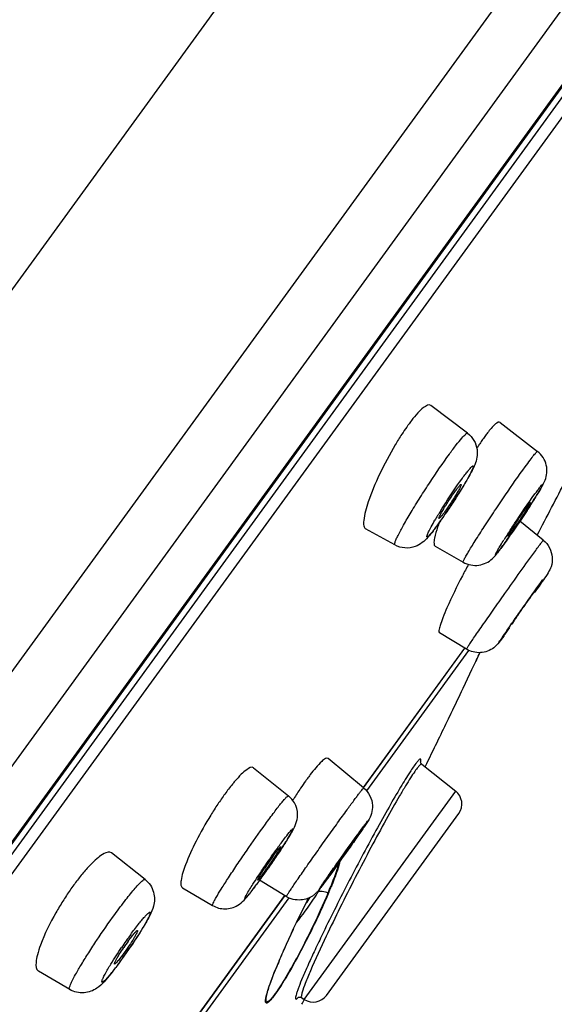
# Model space of a CAD drawing. Units: millimetres. Extents: x -1074 to 363, y -389 to 1646.
# Drawn here: x 38 to 51, y 548 to 572 of the extents above; entities that cross this region are included whole.
import ezdxf

# ---------------------------------------------------------------- set-up
doc = ezdxf.new("R2010")
doc.units = ezdxf.units.MM
doc.header["$LTSCALE"] = 77.505185
doc.layers.get('0').update_dxf_attribs({"linetype": 'CONTINUOUS'})

msp = doc.modelspace()

# ---------------------------------------------------------------- linework, layer by layer
at = {"color": 7, "linetype": 'Continuous'}
for p, q in [((58.099, 593.409), (-4.794, 506.844)), ((62.152, 589.593), (-8.494, 492.356)), ((62.576, 587.853), (-6.713, 492.485)), ((61.945, 585.123), (-4.536, 493.619)), ((61.88, 584.982), (-4.422, 493.725)), ((61.555, 584.281), (-3.824, 494.294)), ((61.659, 583.935), (-3.463, 494.303)), ((49.011, 561.94), (48.112, 562.622)), ((49.815, 562.207), (50.732, 561.491)), ((50.874, 559.308), (50.299, 559.778)), ((47.222, 559.191), (46.505, 559.588)), ((48.213, 559.162), (48.904, 558.768)), ((48.984, 556.627), (48.319, 557.028)), ((46.45, 553.221), (48.943, 556.652)), ((46.451, 553.219), (48.947, 556.654)), ((49.032, 556.592), (46.527, 553.145)), ((49.12, 556.128), (49.213, 556.323)), ((49.233, 556.366), (49.213, 556.323)), ((49.213, 556.323), (49.233, 556.365)), ((49.233, 556.365), (49.233, 556.366)), ((48.959, 555.789), (49.12, 556.128)), ((48.901, 555.667), (48.959, 555.789)), ((48.539, 554.911), (48.609, 555.056)), ((48.01, 553.818), (48.201, 554.211)), ((48.201, 554.211), (48.222, 554.254)), ((48.222, 554.254), (48.261, 554.335)), ((48.261, 554.335), (48.299, 554.412)), ((46.456, 553.216), (45.58, 553.938)), ((47.884, 553.8), (47.884, 553.8)), ((47.884, 553.8), (48.719, 553.136)), ((47.969, 553.733), (48.01, 553.818)), ((43.751, 553.707), (44.605, 553.021)), ((44.996, 548.012), (48.719, 553.136)), ((45.541, 548.111), (48.793, 552.588)), ((41.083, 550.961), (40.26, 551.617)), ((44.555, 550.542), (43.897, 550.942)), ((45.464, 550.846), (45.423, 550.791)), ((45.517, 550.918), (45.464, 550.846)), ((45.585, 551.01), (45.517, 550.918)), ((45.611, 551.045), (45.585, 551.01)), ((42.001, 550.759), (42.741, 550.323)), ((45.423, 550.791), (45.401, 550.761)), ((40.871, 545.542), (44.52, 550.564)), ((40.877, 545.547), (44.523, 550.565)), ((44.614, 550.511), (40.954, 545.474)), ((44.378, 548.961), (44.382, 548.97)), ((39.228, 548.256), (38.459, 548.706)), ((44.065, 548.08), (44.065, 548.082)), ((44.93, 548.056), (44.996, 548.012))]:
    msp.add_line(p, q, dxfattribs=at)
msp.add_lwpolyline([(45.401, 550.761), (45.382, 550.737), (45.374, 550.726), (45.366, 550.716), (45.358, 550.706), (45.351, 550.697), (45.344, 550.688), (45.336, 550.679), (45.328, 550.669), (45.319, 550.659), (45.308, 550.647), (45.296, 550.635), (45.282, 550.621), (45.265, 550.606), (45.248, 550.591), (45.232, 550.579), (45.215, 550.566), (45.195, 550.552), (45.167, 550.535), (45.134, 550.517), (45.103, 550.503), (45.079, 550.494), (45.059, 550.487), (45.033, 550.478), (44.997, 550.469), (44.956, 550.462), (44.912, 550.457), (44.867, 550.455), (44.82, 550.457), (44.772, 550.463), (44.724, 550.472), (44.676, 550.486), (44.627, 550.505), (44.577, 550.53), (44.555, 550.542)], dxfattribs=at)
for centre, radius, start, end in [((50.922, 559.703), 4.162, 142.2762, 144.0302), ((53.517, 557.929), 7.306, 146.9233, 149.3352), ((54.399, 558.298), 6.111, 145.4763, 146.7056), ((53.297, 559.058), 4.772, 144.0339, 145.488), ((52.333, 559.758), 3.581, 142.2817, 144.0432), ((55.309, 557.699), 7.2, 146.691, 147.4545), ((-130.41, 654.975), 204.786, 332.19029, 332.61809), ((36.994, 567.826), 13.912, 327.7968, 328.2573), ((35.812, 568.574), 15.31, 326.8697, 327.3404), ((36.216, 568.315), 14.831, 327.3396, 327.7984), ((34.056, 570.843), 19.652, 326.9588, 327.7076), ((56.949, 554.693), 10.123, 148.2096, 149.714), ((36.564, 568.073), 14.407, 325.8685, 326.3842), ((35.871, 568.535), 15.24, 326.3818, 326.8716), ((28.947, 574.164), 25.746, 326.4189, 326.9627), ((40.67, 565.216), 9.405, 324.0147, 324.7248), ((38.445, 566.79), 12.13, 324.7257, 325.8999), ((26.37, 575.872), 28.838, 326.0529, 326.2424), ((26.839, 575.559), 28.274, 326.2419, 326.4267), ((42.471, 563.907), 7.179, 323.0347, 324.0255), ((29.046, 574.05), 25.6, 325.405, 325.6397), ((27.564, 575.064), 27.396, 325.6389, 325.8537), ((26.656, 575.679), 28.493, 325.8533, 326.0535), ((64.661, 549.988), 17.457, 147.1312, 147.6888), ((16.799, 580.946), 40.884, 324.0557, 324.4197), ((-71.816, 612.403), 133.391, 335.15903, 335.24212), ((-174.03, 661.968), 246.979, 334.34941, 334.5066), ((-182.67, 666.108), 256.559, 334.19172, 334.31534), ((49.862, 549.957), 5.925, 142.7841, 144.0218), ((49.041, 548.709), 7.412, 144.0282, 146.3798), ((53.597, 547.356), 10.478, 146.0552, 147.748), ((48.47, 552.823), 0.4, 324, 51.5), ((50.272, 547.882), 8.895, 146.3308, 148.4045), ((54.597, 546.718), 11.664, 147.72, 147.9364), ((71.198, 533.611), 30.976, 144.0429, 144.9633), ((52.32, 545.699), 9.976, 144.0556, 146.2468), ((25.435, 564.271), 22.772, 325.2262, 325.7215), ((43.084, 552.143), 2.872, 343.1097, 344.6651), ((42.99, 552.189), 2.992, 342.7798, 344.5097), ((43.659, 552.002), 2.297, 344.5484, 345.3977), ((43.934, 547.49), 5.687, 141.0593, 144.077), ((27.745, 562.649), 19.95, 324.0251, 325.2696), ((27.631, 562.738), 20.093, 324.0508, 325.1243), ((9.493, 577.283), 44.642, 324.0032, 324.1472), ((44.743, 546.894), 6.692, 144.0109, 145.3596), ((45.259, 546.538), 7.319, 145.3618, 147.8988), ((42.108, 552.608), 3.775, 329.0257, 330.6486), ((34.759, 555.165), 11.733, 337.2578, 338.2255), ((34.556, 555.295), 11.984, 337.1775, 337.8353), ((40.431, 553.613), 5.635, 324.8516, 326.7363), ((50.447, 542.552), 12.01, 144.0196, 145.8744), ((34.794, 553.542), 7.285, 328.7204, 329.3926), ((62.347, 541.354), 19.514, 154.8394, 156.5437), ((63.197, 540.961), 20.45, 154.6237, 156.1108), ((45.362, 546.038), 5.8, 144.0242, 145.9381), ((30.096, 556.513), 12.844, 325.7937, 326.3579), ((30.631, 556.157), 12.201, 326.3559, 326.9235), ((30.779, 556.038), 12.01, 324.0196, 325.8744), ((29.995, 556.578), 12.965, 324.644, 325.2309), ((29.834, 556.691), 13.161, 325.2278, 325.7943), ((59.655, 542.524), 16.578, 156.5517, 157.12), ((60.802, 542.019), 17.833, 156.4151, 156.6366), ((61.583, 541.678), 18.685, 156.1186, 156.4148), ((33.057, 554.346), 9.175, 322.4577, 323.5217), ((31.707, 555.348), 10.856, 323.5018, 324.0036), ((30.839, 555.978), 11.928, 324.0064, 324.6481), ((57.147, 543.568), 13.863, 157.1036, 157.9833), ((56.92, 543.673), 13.611, 157.1417, 157.9663), ((59.582, 542.545), 16.503, 156.633, 157.1226), ((34.97, 552.874), 6.761, 321.2514, 322.4676), ((47.303, 547.25), 3.35, 162.0029, 163.2157), ((-71.816, 612.403), 133.391, 331.07696, 331.13776), ((45.217, 548.346), 0.4, 236.5, 324)]:
    msp.add_arc(centre, radius, start, end, dxfattribs=at)
for points, knots in [([(10.871, 560.503), (16.497, 567.607), (28.962, 580.797), (43.697, 591.402), (51.43, 595.95)], [0, 0, 0, 0, 0.502491, 1, 1, 1, 1]), ([(48.112, 562.622), (48.061, 562.66), (47.912, 562.567), (47.779, 562.431), (47.681, 562.315), (47.63, 562.25)], [0, 0, 0, 0, 0.304175, 0.603828, 1, 1, 1, 1]), ([(49.815, 562.207), (49.783, 562.232), (49.627, 562.119), (49.561, 562.027), (49.5, 561.949)], [0, 0, 0, 0, 0.291816, 1, 1, 1, 1]), ([(47.554, 562.148), (47.54, 562.129), (47.486, 562.053), (47.433, 561.976), (47.395, 561.916)], [0, 0, 0, 0, 0.23881, 1, 1, 1, 1]), ([(48.565, 561.427), (48.62, 561.504), (48.72, 561.638), (48.85, 561.802), (48.941, 561.899), (48.986, 561.937), (49.006, 561.944), (49.011, 561.94)], [0, 0, 0, 0, 0.413263, 0.726469, 0.922769, 0.974978, 1, 1, 1, 1]), ([(49.011, 561.94), (49.135, 561.846), (49.296, 561.571), (49.237, 561.281), (49.189, 561.165)], [0, 0, 0, 0, 0.553127, 1, 1, 1, 1]), ([(47.232, 561.655), (47.092, 561.42), (46.849, 560.96), (46.646, 560.481), (46.568, 560.249)], [0, 0, 0, 0, 0.527153, 1, 1, 1, 1]), ([(50.429, 561.117), (50.469, 561.172), (50.539, 561.267), (50.623, 561.377), (50.675, 561.439), (50.702, 561.469), (50.717, 561.484), (50.729, 561.493), (50.732, 561.491)], [0, 0, 0, 0, 0.422447, 0.736845, 0.849244, 0.930495, 0.980145, 1, 1, 1, 1]), ([(50.918, 560.783), (50.963, 560.898), (50.99, 561.172), (50.837, 561.409), (50.732, 561.491)], [0, 0, 0, 0, 0.480595, 1, 1, 1, 1]), ([(47.222, 559.191), (47.216, 559.195), (47.216, 559.224), (47.23, 559.266), (47.259, 559.34), (47.327, 559.479), (47.448, 559.702), (47.631, 560.013), (47.849, 560.367), (48.159, 560.846), (48.401, 561.201), (48.565, 561.427)], [0, 0, 0, 0, 0.008191, 0.026467, 0.055758, 0.095744, 0.204898, 0.346004, 0.508527, 0.680259, 1, 1, 1, 1]), ([(48.867, 560.81), (48.893, 560.846), (48.943, 560.913), (49.012, 561.002), (49.068, 561.069), (49.106, 561.11), (49.13, 561.13), (49.141, 561.137), (49.152, 561.137), (49.154, 561.126), (49.151, 561.112), (49.142, 561.08), (49.118, 561.027), (49.078, 560.946), (48.999, 560.799), (48.871, 560.582), (48.695, 560.301), (48.567, 560.105), (48.5, 560.007)], [0, 0, 0, 0, 0.077666, 0.142809, 0.193323, 0.227936, 0.239095, 0.246264, 0.250291, 0.254808, 0.262775, 0.274801, 0.311157, 0.363307, 0.429808, 0.597836, 0.795652, 1, 1, 1, 1]), ([(49.189, 561.165), (49.148, 561.066), (49.029, 560.844), (48.901, 560.629), (48.825, 560.507)], [0, 0, 0, 0, 0.425729, 1, 1, 1, 1]), ([(48.904, 558.768), (48.898, 558.771), (48.914, 558.803), (48.93, 558.843), (48.975, 558.923), (49.033, 559.023), (49.11, 559.15), (49.24, 559.358), (49.43, 559.654), (49.679, 560.033), (50.013, 560.528), (50.264, 560.89), (50.429, 561.117)], [0, 0, 0, 0, 0.006898, 0.025842, 0.056828, 0.099242, 0.152196, 0.214543, 0.361871, 0.528537, 0.700176, 1, 1, 1, 1]), ([(48.344, 560.026), (48.387, 560.095), (48.554, 560.36), (48.73, 560.621), (48.867, 560.81)], [0, 0, 0, 0, 0.25688, 1, 1, 1, 1]), ([(50.669, 560.344), (50.72, 560.424), (50.808, 560.567), (50.891, 560.714), (50.918, 560.783)], [0, 0, 0, 0, 0.564365, 1, 1, 1, 1]), ([(48.309, 559.844), (48.303, 559.847), (48.319, 559.881), (48.335, 559.921), (48.379, 560.001), (48.433, 560.094), (48.5, 560.202), (48.594, 560.348), (48.668, 560.457), (48.718, 560.526)], [0, 0, 0, 0, 0.025432, 0.094525, 0.203669, 0.344882, 0.507641, 0.679606, 1, 1, 1, 1]), ([(48.855, 560.682), (48.86, 560.677), (48.844, 560.645), (48.827, 560.602), (48.783, 560.523), (48.729, 560.43), (48.662, 560.322), (48.568, 560.177), (48.495, 560.069), (48.445, 560.001)], [0, 0, 0, 0, 0.027364, 0.097875, 0.20767, 0.348803, 0.510889, 0.681812, 1, 1, 1, 1]), ([(48.718, 560.526), (48.735, 560.549), (48.765, 560.589), (48.808, 560.642), (48.831, 560.666), (48.851, 560.685), (48.855, 560.682)], [0, 0, 0, 0, 0.414544, 0.729557, 0.926026, 1, 1, 1, 1]), ([(50.668, 560.446), (50.691, 560.477), (50.732, 560.533), (50.784, 560.603), (50.827, 560.653), (50.844, 560.676), (50.861, 560.686), (50.862, 560.676), (50.857, 560.667), (50.849, 560.649), (50.837, 560.626), (50.814, 560.582), (50.774, 560.515), (50.715, 560.419), (50.614, 560.258), (50.404, 559.933), (50.213, 559.649), (50.079, 559.457)], [0, 0, 0, 0, 0.065478, 0.116746, 0.152114, 0.170733, 0.173941, 0.176546, 0.183025, 0.193723, 0.208623, 0.227655, 0.277514, 0.341865, 0.418795, 0.601009, 1, 1, 1, 1]), ([(49.998, 559.462), (50.054, 559.548), (50.272, 559.88), (50.495, 560.208), (50.668, 560.446)], [0, 0, 0, 0, 0.257683, 1, 1, 1, 1]), ([(46.568, 560.249), (46.518, 560.102), (46.462, 559.905), (46.448, 559.678), (46.481, 559.601), (46.505, 559.588)], [0, 0, 0, 0, 0.677662, 0.879469, 1, 1, 1, 1]), ([(50.001, 559.404), (50.026, 559.471), (50.11, 559.588), (50.26, 559.829), (50.383, 560.005), (50.466, 560.12)], [0, 0, 0, 0, 0.249777, 0.49979, 1, 1, 1, 1]), ([(50.559, 560.234), (50.56, 560.233), (50.555, 560.224), (50.55, 560.211), (50.536, 560.186), (50.51, 560.14), (50.463, 560.066), (50.397, 559.963), (50.321, 559.848), (50.22, 559.697), (50.144, 559.587), (50.093, 559.518)], [0, 0, 0, 0, 0.007403, 0.026762, 0.058076, 0.100782, 0.21632, 0.363569, 0.52993, 0.701028, 1, 1, 1, 1]), ([(50.466, 560.12), (50.478, 560.137), (50.499, 560.165), (50.529, 560.205), (50.545, 560.22), (50.556, 560.236), (50.559, 560.234)], [0, 0, 0, 0, 0.422698, 0.738484, 0.932234, 1, 1, 1, 1]), ([(48.297, 559.716), (48.261, 559.667), (48.198, 559.582), (48.121, 559.487), (48.072, 559.431), (48.045, 559.407), (48.029, 559.39), (48.001, 559.389), (48.027, 559.456), (48.054, 559.52), (48.124, 559.653), (48.176, 559.745), (48.207, 559.799)], [0, 0, 0, 0, 0.20358, 0.357381, 0.412848, 0.453137, 0.478187, 0.490006, 0.531087, 0.632823, 0.791967, 1, 1, 1, 1]), ([(48.5, 560.007), (48.482, 559.981), (48.416, 559.883), (48.348, 559.787), (48.297, 559.716)], [0, 0, 0, 0, 0.265656, 1, 1, 1, 1]), ([(48.445, 560.001), (48.428, 559.978), (48.399, 559.938), (48.357, 559.885), (48.332, 559.86), (48.314, 559.841), (48.309, 559.844)], [0, 0, 0, 0, 0.409349, 0.722488, 0.920926, 1, 1, 1, 1]), ([(48.207, 559.59), (48.192, 559.571), (48.137, 559.499), (48.081, 559.429), (48.038, 559.381)], [0, 0, 0, 0, 0.277308, 1, 1, 1, 1]), ([(48.314, 559.743), (48.301, 559.706), (48.257, 559.581), (48.218, 559.454), (48.199, 559.362)], [0, 0, 0, 0, 0.29446, 1, 1, 1, 1]), ([(48.038, 559.381), (47.952, 559.285), (47.777, 559.141), (47.469, 559.099), (47.298, 559.149), (47.222, 559.191)], [0, 0, 0, 0, 0.427481, 0.711436, 1, 1, 1, 1]), ([(48.199, 559.362), (48.191, 559.318), (48.178, 559.255), (48.193, 559.174), (48.213, 559.163)], [0, 0, 0, 0, 0.661338, 1, 1, 1, 1]), ([(49.892, 559.192), (49.864, 559.154), (49.826, 559.102), (49.777, 559.038), (49.75, 559.005), (49.727, 558.977), (49.714, 558.965), (49.702, 558.951), (49.696, 558.962), (49.706, 558.976), (49.714, 558.999), (49.733, 559.032), (49.768, 559.094), (49.826, 559.191), (49.878, 559.273), (49.907, 559.319)], [0, 0, 0, 0, 0.192052, 0.268077, 0.32936, 0.375353, 0.405624, 0.420295, 0.426635, 0.446699, 0.482517, 0.533931, 0.600448, 0.775558, 1, 1, 1, 1]), ([(49.879, 559.174), (49.897, 559.199), (49.979, 559.312), (50.058, 559.426), (50.12, 559.515)], [0, 0, 0, 0, 0.223006, 1, 1, 1, 1]), ([(50.079, 559.457), (50.062, 559.433), (50, 559.344), (49.938, 559.256), (49.892, 559.192)], [0, 0, 0, 0, 0.273093, 1, 1, 1, 1]), ([(50.093, 559.518), (50.081, 559.502), (50.06, 559.474), (50.032, 559.434), (50.015, 559.418), (50.004, 559.402), (50.001, 559.404)], [0, 0, 0, 0, 0.419181, 0.733682, 0.928675, 1, 1, 1, 1]), ([(50.874, 559.308), (50.995, 559.209), (51.119, 558.97), (51.083, 558.675), (50.988, 558.491), (50.844, 558.29), (50.736, 558.13), (50.666, 558.029)], [0, 0, 0, 0, 0.323652, 0.488078, 0.599814, 0.746564, 1, 1, 1, 1]), ([(50.686, 559.058), (50.712, 559.094), (50.758, 559.156), (50.811, 559.229), (50.843, 559.27), (50.859, 559.292), (50.867, 559.299), (50.873, 559.309), (50.874, 559.308)], [0, 0, 0, 0, 0.428859, 0.743792, 0.855319, 0.935408, 0.983667, 1, 1, 1, 1]), ([(49.62, 558.854), (49.691, 558.92), (49.774, 559.031), (49.856, 559.141), (49.879, 559.174)], [0, 0, 0, 0, 0.709887, 1, 1, 1, 1]), ([(49.641, 557.587), (49.737, 557.724), (50.083, 558.215), (50.43, 558.706), (50.686, 559.058)], [0, 0, 0, 0, 0.27743, 1, 1, 1, 1]), ([(48.904, 558.768), (49.017, 558.703), (49.288, 558.65), (49.53, 558.771), (49.62, 558.854)], [0, 0, 0, 0, 0.516476, 1, 1, 1, 1]), ([(49.034, 558.714), (48.983, 558.62), (48.796, 558.268), (48.62, 557.911), (48.504, 557.645)], [0, 0, 0, 0, 0.268845, 1, 1, 1, 1]), ([(49.904, 556.954), (49.883, 556.926), (49.845, 556.873), (49.819, 556.84), (49.779, 556.786), (49.798, 556.823), (49.824, 556.857), (49.874, 556.935), (49.943, 557.033), (50.065, 557.211), (50.242, 557.464), (50.522, 557.861), (50.731, 558.156), (50.865, 558.339)], [0, 0, 0, 0, 0.049558, 0.081732, 0.095188, 0.101054, 0.12584, 0.168651, 0.227857, 0.30118, 0.478464, 0.673522, 1, 1, 1, 1]), ([(50.096, 557.238), (50.094, 557.239), (50.104, 557.248), (50.109, 557.261), (50.128, 557.287), (50.161, 557.336), (50.217, 557.417), (50.294, 557.527), (50.38, 557.649), (50.487, 557.802), (50.566, 557.911), (50.615, 557.979)], [0, 0, 0, 0, 0.006766, 0.026994, 0.060113, 0.105381, 0.227624, 0.381738, 0.552611, 0.723447, 1, 1, 1, 1]), ([(50.615, 557.979), (50.623, 557.99), (50.637, 558.008), (50.654, 558.035), (50.665, 558.044), (50.671, 558.056), (50.672, 558.055)], [0, 0, 0, 0, 0.428022, 0.743449, 0.935825, 1, 1, 1, 1]), ([(48.504, 557.645), (48.468, 557.564), (48.409, 557.422), (48.339, 557.229), (48.309, 557.116), (48.303, 557.037), (48.319, 557.028)], [0, 0, 0, 0, 0.406054, 0.714722, 0.912813, 1, 1, 1, 1]), ([(48.984, 556.627), (48.982, 556.628), (48.99, 556.636), (48.994, 556.648), (49.01, 556.671), (49.038, 556.715), (49.09, 556.792), (49.167, 556.905), (49.264, 557.046), (49.424, 557.276), (49.551, 557.459), (49.641, 557.587)], [0, 0, 0, 0, 0.004566, 0.017941, 0.040147, 0.071089, 0.15822, 0.277163, 0.424843, 0.597577, 1, 1, 1, 1]), ([(50.153, 557.314), (50.145, 557.303), (50.131, 557.285), (50.114, 557.258), (50.102, 557.249), (50.098, 557.237), (50.096, 557.238)], [0, 0, 0, 0, 0.426752, 0.741712, 0.934519, 1, 1, 1, 1]), ([(49.899, 556.947), (49.826, 556.847), (49.689, 556.638), (49.328, 556.505), (49.085, 556.566), (48.984, 556.627)], [0, 0, 0, 0, 0.345553, 0.672102, 1, 1, 1, 1]), ([(43.751, 553.707), (43.705, 553.744), (43.565, 553.66), (43.435, 553.541), (43.339, 553.437), (43.289, 553.378)], [0, 0, 0, 0, 0.302579, 0.602524, 1, 1, 1, 1]), ([(45.58, 553.938), (45.565, 553.951), (45.495, 553.933), (45.353, 553.8), (45.231, 553.656), (45.143, 553.541)], [0, 0, 0, 0, 0.095568, 0.288968, 1, 1, 1, 1]), ([(47.76, 553.842), (47.701, 553.767), (47.567, 553.566), (47.341, 553.2), (47.062, 552.717), (46.623, 551.925), (46.064, 550.869), (45.628, 550), (45.421, 549.569)], [0, 0, 0, 0, 0.058599, 0.148495, 0.264879, 0.401473, 0.70583, 1, 1, 1, 1]), ([(47.884, 553.8), (47.875, 553.807), (47.832, 553.776), (47.786, 553.718), (47.701, 553.604), (47.601, 553.45), (47.476, 553.249), (47.274, 552.909), (46.989, 552.405), (46.626, 551.734), (46.248, 551.01), (45.881, 550.282), (45.646, 549.799), (45.535, 549.565)], [0, 0, 0, 0, 0.006927, 0.024075, 0.05216, 0.090859, 0.13951, 0.197267, 0.335768, 0.496548, 0.668509, 0.840095, 1, 1, 1, 1]), ([(47.855, 553.845), (47.858, 553.857), (47.862, 553.877), (47.864, 553.901), (47.862, 553.919), (47.848, 553.926), (47.832, 553.917), (47.801, 553.892), (47.777, 553.863), (47.76, 553.842)], [0, 0, 0, 0, 0.168955, 0.287779, 0.361017, 0.410919, 0.485451, 0.605923, 1, 1, 1, 1]), ([(47.884, 553.8), (47.876, 553.807), (47.863, 553.824), (47.856, 553.834), (47.853, 553.858), (47.853, 553.855)], [0, 0, 0, 0, 0.495448, 0.836164, 1, 1, 1, 1]), ([(43.289, 553.378), (43.269, 553.354), (43.184, 553.252), (43.103, 553.146), (43.043, 553.063)], [0, 0, 0, 0, 0.23108, 1, 1, 1, 1]), ([(45.067, 553.438), (45.054, 553.42), (44.999, 553.343), (44.945, 553.266), (44.905, 553.206)], [0, 0, 0, 0, 0.238646, 1, 1, 1, 1]), ([(44.041, 552.324), (44.113, 552.424), (44.217, 552.565), (44.349, 552.738), (44.43, 552.84), (44.495, 552.919), (44.548, 552.979), (44.577, 553.006), (44.601, 553.025), (44.605, 553.021)], [0, 0, 0, 0, 0.410238, 0.58219, 0.727434, 0.843352, 0.927969, 0.979848, 1, 1, 1, 1]), ([(44.684, 552.115), (44.75, 552.229), (44.858, 552.445), (44.81, 552.79), (44.684, 552.958), (44.605, 553.021)], [0, 0, 0, 0, 0.396818, 0.695992, 1, 1, 1, 1]), ([(46.049, 552.676), (46.104, 552.752), (46.183, 552.86), (46.282, 552.993), (46.34, 553.072), (46.386, 553.131), (46.421, 553.18), (46.441, 553.197), (46.453, 553.218), (46.456, 553.216)], [0, 0, 0, 0, 0.41872, 0.591277, 0.735645, 0.850004, 0.932781, 0.982982, 1, 1, 1, 1]), ([(46.456, 553.216), (46.581, 553.113), (46.732, 552.815), (46.638, 552.516), (46.568, 552.407)], [0, 0, 0, 0, 0.555515, 1, 1, 1, 1]), ([(42.695, 552.542), (42.567, 552.333), (42.343, 551.936), (42.15, 551.522), (42.076, 551.325)], [0, 0, 0, 0, 0.537753, 1, 1, 1, 1]), ([(44.555, 550.542), (44.551, 550.545), (44.574, 550.569), (44.586, 550.602), (44.634, 550.668), (44.689, 550.753), (44.763, 550.861), (44.886, 551.04), (45.067, 551.299), (45.306, 551.638), (45.559, 551.995), (45.808, 552.343), (45.971, 552.569), (46.049, 552.676)], [0, 0, 0, 0, 0.00598, 0.023655, 0.052756, 0.09274, 0.142865, 0.202175, 0.343746, 0.50682, 0.679136, 0.847762, 1, 1, 1, 1]), ([(42.741, 550.323), (42.736, 550.325), (42.743, 550.35), (42.757, 550.382), (42.788, 550.444), (42.853, 550.56), (42.969, 550.75), (43.141, 551.018), (43.347, 551.33), (43.647, 551.772), (43.882, 552.105), (44.041, 552.324)], [0, 0, 0, 0, 0.006702, 0.023607, 0.051139, 0.088983, 0.193072, 0.329251, 0.48873, 0.661143, 1, 1, 1, 1]), ([(46.304, 552.062), (46.358, 552.137), (46.426, 552.233), (46.517, 552.348), (46.54, 552.384), (46.571, 552.412), (46.534, 552.357), (46.511, 552.32), (46.447, 552.226), (46.373, 552.12), (46.243, 551.932), (45.991, 551.574), (45.766, 551.26), (45.614, 551.05)], [0, 0, 0, 0, 0.132491, 0.17528, 0.20007, 0.206003, 0.219509, 0.25167, 0.301278, 0.366424, 0.444619, 0.62774, 1, 1, 1, 1]), ([(46.568, 552.407), (46.546, 552.374), (46.402, 552.154), (46.249, 551.941), (46.121, 551.76)], [0, 0, 0, 0, 0.153465, 1, 1, 1, 1]), ([(44.364, 551.77), (44.42, 551.847), (44.516, 551.977), (44.628, 552.118), (44.687, 552.187), (44.709, 552.205), (44.717, 552.214), (44.726, 552.212), (44.723, 552.201), (44.719, 552.189), (44.704, 552.157), (44.676, 552.105), (44.629, 552.026), (44.568, 551.927), (44.464, 551.762), (44.312, 551.534), (44.184, 551.346), (44.116, 551.249)], [0, 0, 0, 0, 0.166971, 0.28178, 0.315267, 0.325569, 0.331627, 0.334283, 0.338546, 0.346898, 0.359543, 0.397592, 0.451744, 0.520471, 0.601726, 0.791954, 1, 1, 1, 1]), ([(44.543, 551.886), (44.557, 551.907), (44.605, 551.983), (44.652, 552.059), (44.684, 552.115)], [0, 0, 0, 0, 0.279469, 1, 1, 1, 1]), ([(45.614, 551.05), (45.56, 550.976), (45.492, 550.88), (45.402, 550.765), (45.379, 550.729), (45.348, 550.701), (45.385, 550.755), (45.408, 550.793), (45.472, 550.886), (45.545, 550.993), (45.676, 551.181), (45.928, 551.539), (46.153, 551.853), (46.304, 552.062)], [0, 0, 0, 0, 0.132491, 0.17528, 0.20007, 0.206003, 0.219509, 0.25167, 0.301278, 0.366424, 0.444619, 0.62774, 1, 1, 1, 1]), ([(44.252, 551.445), (44.279, 551.484), (44.377, 551.63), (44.474, 551.777), (44.543, 551.886)], [0, 0, 0, 0, 0.267997, 1, 1, 1, 1]), ([(46.249, 551.964), (46.25, 551.963), (46.243, 551.956), (46.239, 551.945), (46.225, 551.925), (46.199, 551.886), (46.155, 551.823), (46.093, 551.733), (46.02, 551.63), (45.92, 551.488), (45.844, 551.382), (45.794, 551.314)], [0, 0, 0, 0, 0.006159, 0.023978, 0.05325, 0.093326, 0.202884, 0.344427, 0.507388, 0.679461, 1, 1, 1, 1]), ([(46.125, 551.799), (46.142, 551.823), (46.172, 551.864), (46.206, 551.909), (46.228, 551.94), (46.239, 551.949), (46.246, 551.967), (46.249, 551.964)], [0, 0, 0, 0, 0.418418, 0.736244, 0.850616, 0.933394, 1, 1, 1, 1]), ([(40.26, 551.617), (40.211, 551.656), (40.065, 551.607), (39.92, 551.498), (39.823, 551.409), (39.771, 551.358)], [0, 0, 0, 0, 0.328534, 0.61998, 1, 1, 1, 1]), ([(43.978, 551.219), (44.01, 551.266), (44.137, 551.451), (44.266, 551.635), (44.364, 551.77)], [0, 0, 0, 0, 0.255271, 1, 1, 1, 1]), ([(44.415, 551.767), (44.42, 551.763), (44.401, 551.737), (44.387, 551.701), (44.343, 551.635), (44.293, 551.554), (44.229, 551.459), (44.138, 551.325), (44.067, 551.223), (44.019, 551.157)], [0, 0, 0, 0, 0.024368, 0.090532, 0.195061, 0.331296, 0.490442, 0.662305, 1, 1, 1, 1]), ([(44.243, 551.555), (44.265, 551.585), (44.304, 551.636), (44.358, 551.711), (44.389, 551.739), (44.41, 551.771), (44.415, 551.767)], [0, 0, 0, 0, 0.410809, 0.729106, 0.929562, 1, 1, 1, 1]), ([(39.771, 551.358), (39.75, 551.336), (39.659, 551.242), (39.574, 551.143), (39.51, 551.064)], [0, 0, 0, 0, 0.229849, 1, 1, 1, 1]), ([(42.076, 551.325), (42.028, 551.2), (41.973, 551.032), (41.954, 550.838), (41.98, 550.771), (42.001, 550.759)], [0, 0, 0, 0, 0.679845, 0.879954, 1, 1, 1, 1]), ([(45.832, 551.308), (45.821, 551.272), (45.768, 551.105), (45.705, 550.941), (45.654, 550.813)], [0, 0, 0, 0, 0.217509, 1, 1, 1, 1]), ([(45.848, 551.303), (45.836, 551.264), (45.777, 551.086), (45.709, 550.91), (45.654, 550.774)], [0, 0, 0, 0, 0.217944, 1, 1, 1, 1]), ([(45.794, 551.314), (45.777, 551.29), (45.747, 551.249), (45.712, 551.204), (45.691, 551.173), (45.679, 551.163), (45.674, 551.147), (45.67, 551.149)], [0, 0, 0, 0, 0.417255, 0.734623, 0.849074, 0.932148, 1, 1, 1, 1]), ([(45.687, 551.177), (45.695, 551.19), (45.744, 551.262), (45.794, 551.334), (45.836, 551.394)], [0, 0, 0, 0, 0.166657, 1, 1, 1, 1]), ([(43.575, 550.586), (43.623, 550.675), (43.757, 550.887), (43.895, 551.095), (43.978, 551.219)], [0, 0, 0, 0, 0.404067, 1, 1, 1, 1]), ([(43.847, 550.944), (43.844, 550.946), (43.852, 550.961), (43.859, 550.979), (43.881, 551.017), (43.897, 551.044), (43.907, 551.059)], [0, 0, 0, 0, 0.069912, 0.262667, 0.575929, 1, 1, 1, 1]), ([(44.019, 551.157), (43.998, 551.128), (43.959, 551.077), (43.909, 551.009), (43.873, 550.97), (43.856, 550.946), (43.848, 550.944)], [0, 0, 0, 0, 0.393439, 0.704631, 0.910853, 1, 1, 1, 1]), ([(43.907, 551.059), (43.915, 551.073), (43.954, 551.134), (43.993, 551.194), (44.025, 551.242)], [0, 0, 0, 0, 0.215997, 1, 1, 1, 1]), ([(45.67, 551.149), (45.667, 551.15), (45.681, 551.163), (45.682, 551.17), (45.687, 551.177)], [0, 0, 0, 0, 0.251349, 1, 1, 1, 1]), ([(40.336, 550.102), (40.426, 550.225), (40.59, 550.445), (40.791, 550.695), (40.923, 550.843), (40.996, 550.914), (41.04, 550.952), (41.076, 550.967), (41.083, 550.961)], [0, 0, 0, 0, 0.399175, 0.716084, 0.833861, 0.920698, 0.975215, 1, 1, 1, 1]), ([(41.083, 550.961), (41.182, 550.883), (41.325, 550.666), (41.316, 550.328), (41.196, 550.064), (41.111, 549.912), (41.064, 549.833)], [0, 0, 0, 0, 0.303638, 0.579751, 0.777466, 1, 1, 1, 1]), ([(43.897, 550.942), (43.873, 550.908), (43.789, 550.793), (43.703, 550.68), (43.64, 550.602)], [0, 0, 0, 0, 0.297569, 1, 1, 1, 1]), ([(43.649, 550.61), (43.667, 550.633), (43.749, 550.738), (43.828, 550.845), (43.89, 550.93)], [0, 0, 0, 0, 0.216116, 1, 1, 1, 1]), ([(43.848, 550.944), (43.848, 550.944), (43.847, 550.944), (43.847, 550.944), (43.847, 550.944)], [0, 0, 0, 0, 0.553111, 1, 1, 1, 1]), ([(42.741, 550.323), (42.834, 550.268), (43.052, 550.209), (43.405, 550.311), (43.565, 550.504), (43.649, 550.61)], [0, 0, 0, 0, 0.308648, 0.6118, 1, 1, 1, 1]), ([(43.64, 550.602), (43.628, 550.588), (43.607, 550.563), (43.578, 550.529), (43.559, 550.513), (43.544, 550.495), (43.534, 550.505), (43.545, 550.524), (43.555, 550.551), (43.568, 550.573), (43.575, 550.586)], [0, 0, 0, 0, 0.233901, 0.412253, 0.532665, 0.595098, 0.619339, 0.688288, 0.815245, 1, 1, 1, 1]), ([(45.579, 550.63), (45.519, 550.485), (45.386, 550.184), (45.166, 549.718), (44.918, 549.229), (44.696, 548.82), (44.512, 548.508), (44.385, 548.304), (44.284, 548.158), (44.214, 548.066), (44.172, 548.016), (44.137, 547.98), (44.108, 547.959), (44.085, 547.948), (44.056, 547.959), (44.055, 548.015), (44.06, 548.053), (44.065, 548.08)], [0, 0, 0, 0, 0.145347, 0.306017, 0.478269, 0.654438, 0.738657, 0.814986, 0.877829, 0.902798, 0.92296, 0.938308, 0.949114, 0.956075, 0.960962, 0.974979, 1, 1, 1, 1]), ([(45.601, 550.647), (45.42, 550.217), (45.108, 549.561), (44.655, 548.728), (44.406, 548.313), (44.276, 548.133)], [0, 0, 0, 0, 0.491707, 0.765344, 1, 1, 1, 1]), ([(44.805, 549.901), (44.951, 550.087), (45.139, 550.337), (45.306, 550.601), (45.345, 550.665)], [0, 0, 0, 0, 0.76058, 1, 1, 1, 1]), ([(45.579, 550.63), (45.559, 550.636), (45.483, 550.659), (45.403, 550.668), (45.345, 550.665)], [0, 0, 0, 0, 0.265078, 1, 1, 1, 1]), ([(39.059, 550.427), (39.001, 550.334), (38.794, 549.987), (38.612, 549.624), (38.51, 549.347)], [0, 0, 0, 0, 0.271105, 1, 1, 1, 1]), ([(44.685, 549.65), (44.718, 549.719), (44.855, 550.007), (44.997, 550.292), (45.11, 550.507)], [0, 0, 0, 0, 0.240724, 1, 1, 1, 1]), ([(44.719, 549.725), (44.75, 549.789), (44.875, 550.051), (45.006, 550.311), (45.108, 550.506)], [0, 0, 0, 0, 0.242261, 1, 1, 1, 1]), ([(39.228, 548.256), (39.213, 548.265), (39.237, 548.349), (39.282, 548.454), (39.386, 548.652), (39.525, 548.889), (39.701, 549.172), (39.969, 549.583), (40.186, 549.895), (40.336, 550.102)], [0, 0, 0, 0, 0.024848, 0.087486, 0.186987, 0.318259, 0.474188, 0.646149, 1, 1, 1, 1]), ([(40.728, 549.608), (40.79, 549.693), (40.879, 549.813), (40.996, 549.958), (41.066, 550.04), (41.124, 550.104), (41.161, 550.135), (41.197, 550.164), (41.209, 550.14), (41.203, 550.122), (41.193, 550.087), (41.167, 550.03), (41.124, 549.945), (41.065, 549.841), (40.993, 549.721), (40.879, 549.538), (40.786, 549.397), (40.721, 549.301)], [0, 0, 0, 0, 0.184448, 0.261475, 0.325281, 0.374111, 0.406684, 0.423018, 0.432631, 0.442437, 0.45634, 0.496472, 0.552383, 0.622532, 0.704923, 0.797158, 1, 1, 1, 1]), ([(40.896, 549.707), (40.9, 549.703), (40.892, 549.679), (40.878, 549.644), (40.846, 549.585), (40.785, 549.48), (40.688, 549.33), (40.603, 549.207), (40.558, 549.145)], [0, 0, 0, 0, 0.02666, 0.090804, 0.191029, 0.322404, 0.648637, 1, 1, 1, 1]), ([(40.668, 549.445), (40.696, 549.483), (40.745, 549.548), (40.816, 549.639), (40.856, 549.678), (40.889, 549.713), (40.896, 549.707)], [0, 0, 0, 0, 0.400676, 0.719004, 0.923499, 1, 1, 1, 1]), ([(41.02, 549.76), (41.007, 549.739), (40.953, 549.651), (40.898, 549.564), (40.855, 549.498)], [0, 0, 0, 0, 0.237746, 1, 1, 1, 1]), ([(45.421, 549.569), (45.359, 549.441), (45.244, 549.199), (45.088, 548.859), (44.962, 548.57), (44.878, 548.364), (44.828, 548.229), (44.803, 548.154), (44.787, 548.094), (44.781, 548.055), (44.779, 548.024), (44.803, 548.016), (44.825, 548.038), (44.842, 548.053), (44.852, 548.064)], [0, 0, 0, 0, 0.242146, 0.456194, 0.636657, 0.7793, 0.835285, 0.88059, 0.915001, 0.938494, 0.951721, 0.959667, 0.974555, 1, 1, 1, 1]), ([(45.535, 549.565), (45.401, 549.283), (45.223, 548.899), (45.032, 548.437), (44.966, 548.26), (44.945, 548.186)], [0, 0, 0, 0, 0.622949, 0.846668, 1, 1, 1, 1]), ([(38.51, 549.347), (38.481, 549.269), (38.435, 549.123), (38.392, 548.92), (38.397, 548.743), (38.46, 548.706)], [0, 0, 0, 0, 0.378175, 0.671673, 1, 1, 1, 1]), ([(40.167, 548.758), (40.19, 548.798), (40.298, 548.978), (40.413, 549.154), (40.505, 549.29)], [0, 0, 0, 0, 0.220303, 1, 1, 1, 1]), ([(40.558, 549.145), (40.515, 549.086), (40.446, 549), (40.376, 548.909), (40.343, 548.887)], [0, 0, 0, 0, 0.646843, 1, 1, 1, 1]), ([(40.425, 549.082), (40.435, 549.098), (40.477, 549.167), (40.522, 549.235), (40.557, 549.287)], [0, 0, 0, 0, 0.230566, 1, 1, 1, 1]), ([(40.498, 548.982), (40.475, 548.951), (40.393, 548.839), (40.308, 548.729), (40.245, 548.651)], [0, 0, 0, 0, 0.275119, 1, 1, 1, 1]), ([(40.33, 548.883), (40.325, 548.885), (40.334, 548.913), (40.348, 548.946), (40.382, 549.01), (40.409, 549.055), (40.425, 549.082)], [0, 0, 0, 0, 0.076901, 0.274043, 0.587379, 1, 1, 1, 1]), ([(40.334, 548.882), (40.333, 548.882), (40.332, 548.882), (40.331, 548.882), (40.33, 548.883)], [0, 0, 0, 0, 0.54117, 1, 1, 1, 1]), ([(40.343, 548.887), (40.341, 548.886), (40.338, 548.884), (40.335, 548.882), (40.334, 548.882)], [0, 0, 0, 0, 0.583705, 1, 1, 1, 1]), ([(44.376, 548.961), (44.378, 548.962), (44.38, 548.965), (44.381, 548.968), (44.382, 548.97)], [0, 0, 0, 0, 0.502076, 1, 1, 1, 1]), ([(40.243, 548.642), (40.189, 548.576), (40.083, 548.448), (39.882, 548.254), (39.576, 548.138), (39.332, 548.195), (39.228, 548.256)], [0, 0, 0, 0, 0.215095, 0.416385, 0.696662, 1, 1, 1, 1]), ([(40.245, 548.651), (40.217, 548.616), (40.167, 548.557), (40.107, 548.493), (40.068, 548.457), (40.048, 548.443), (40.033, 548.433), (40.013, 548.441), (40.029, 548.488), (40.051, 548.546), (40.102, 548.645), (40.143, 548.717), (40.167, 548.758)], [0, 0, 0, 0, 0.198755, 0.345158, 0.396971, 0.434207, 0.457431, 0.470906, 0.519338, 0.625147, 0.787354, 1, 1, 1, 1]), ([(44.065, 548.08), (44.083, 548.178), (44.16, 548.414), (44.248, 548.644), (44.303, 548.78)], [0, 0, 0, 0, 0.406289, 1, 1, 1, 1]), ([(44.117, 548.285), (44.129, 548.321), (44.184, 548.482), (44.245, 548.641), (44.295, 548.764)], [0, 0, 0, 0, 0.220079, 1, 1, 1, 1]), ([(44.276, 548.133), (44.249, 548.095), (44.202, 548.033), (44.144, 547.967), (44.105, 547.935), (44.084, 547.924), (44.066, 547.92), (44.046, 547.934), (44.043, 547.976), (44.05, 548.037), (44.068, 548.121), (44.086, 548.183), (44.096, 548.217)], [0, 0, 0, 0, 0.22559, 0.3813, 0.433649, 0.470846, 0.496399, 0.517881, 0.58003, 0.683189, 0.824706, 1, 1, 1, 1]), ([(44.945, 548.186), (44.936, 548.157), (44.927, 548.12), (44.919, 548.063), (44.93, 548.056)], [0, 0, 0, 0, 0.699115, 1, 1, 1, 1]), ([(44.845, 548.063), (44.845, 548.062), (44.84, 548.058), (44.854, 548.069), (44.865, 548.069), (44.894, 548.071), (44.917, 548.064), (44.931, 548.056)], [0, 0, 0, 0, 0.037091, 0.139712, 0.27247, 0.4844, 1, 1, 1, 1])]:
    msp.add_open_spline(points, degree=3, knots=knots, dxfattribs=at)
for points in [[(45.322, 550.663), (45.33, 550.662), (45.337, 550.662), (45.345, 550.665)], [(45.601, 550.647), (45.596, 550.639), (45.587, 550.633), (45.578, 550.632)]]:
    msp.add_open_spline(points, degree=3, dxfattribs=at)

doc.saveas('drawing.dxf')
